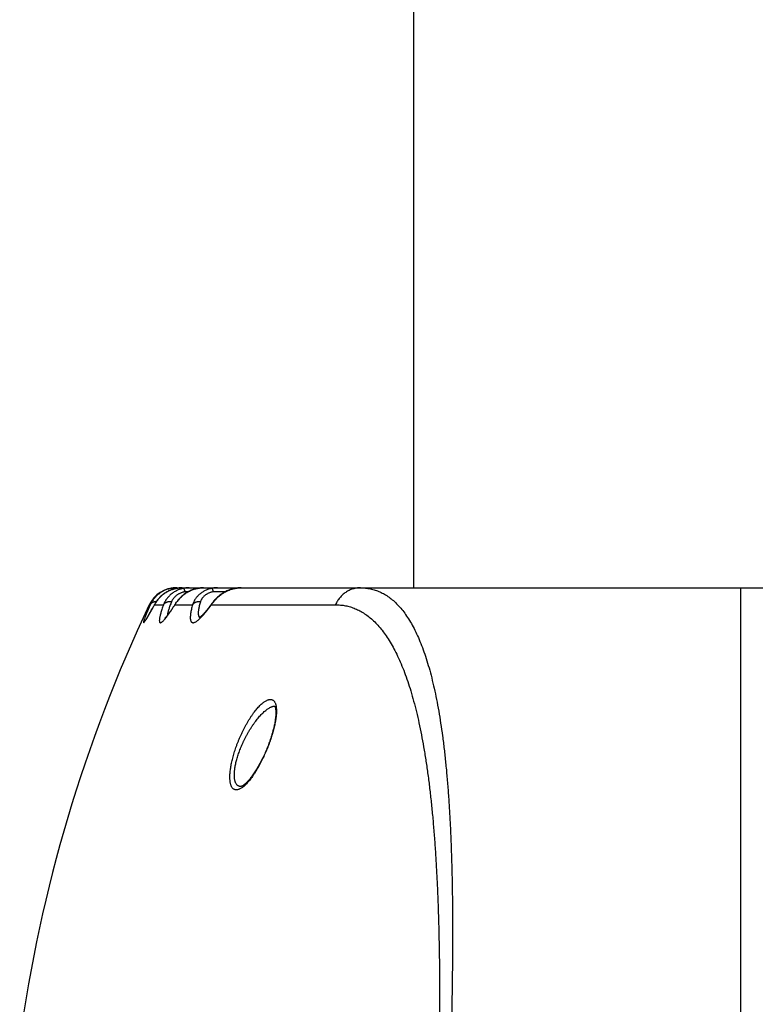
# Model space of a CAD drawing. Units: millimetres. Extents: x 87 to 364, y 70 to 260.
# Drawn here: x 127 to 135, y 130 to 140 of the extents above; entities that cross this region are included whole.
import ezdxf

# ---------------------------------------------------------------- set-up
doc = ezdxf.new("R2010")
doc.units = ezdxf.units.MM

msp = doc.modelspace()

# ---------------------------------------------------------------- linework, layer by layer
at = {"color": 7, "linetype": 'Continuous'}
for p, q in [((131.2121438344415, 134.3875091196309), (131.2121438344415, 147.1063703304309)), ((131.2124648365415, 134.3875091196309), (131.2124648365415, 146.787509119631)), ((128.8105776620417, 134.3875091196309), (135.7621438344416, 134.3875091196309)), ((128.8119942503416, 134.3818337074309), (128.8118341534413, 134.3817948318309)), ((128.9326294004417, 134.3475091196309), (128.9027898575417, 134.3475091196309)), ((129.0276805054413, 134.3818936834308), (129.0273463959414, 134.3817948318309)), ((129.3082316263416, 134.3475091196309), (129.1883711201416, 134.3475091196309)), ((129.4061080380415, 134.3819695287308), (129.4056116928417, 134.3817948318309)), ((134.5121438344416, 121.1875091196308), (134.5121438344416, 134.3875091196309)), ((128.5395252908414, 134.2160805481309), (128.5494177563418, 134.2160805481309)), ((128.5920108240415, 134.2160805481309), (128.6830137101418, 134.2160805481309)), ((128.5941867537416, 134.220647870931), (128.5920108266413, 134.2160805469308)), ((128.7986354693415, 134.2160805481309), (128.9762241845414, 134.2160805481309)), ((129.1671644769416, 134.2160805481309), (130.4198574006417, 134.2160805481309))]:
    msp.add_line(p, q, dxfattribs=at)
for centre, radius, start, end in [((128.8105776617416, 134.0875091196309), 0.3, 90, 154.623066474798), ((142.0921438344416, 127.787509119631), 15, 154.623066474798, 172.206420909897)]:
    msp.add_arc(centre, radius, start, end, dxfattribs=at)
for points in [[(128.7595438025413, 134.3817948339309), (128.7414500141416, 134.3776133516309), (128.7236862965414, 134.3723216178308), (128.7063195035415, 134.3659436148308), (128.6894062797413, 134.3585030572309), (128.6730059563419, 134.3500271765309), (128.6571814002413, 134.340548694331), (128.6419923119414, 134.330103061831), (128.6274866339417, 134.3187206903309), (128.6137158919413, 134.306435977831), (128.6007386565415, 134.2932932331308), (128.5886061580417, 134.2793346431309), (128.5773452889415, 134.2645724358309), (128.5670163151416, 134.2490577239308), (128.5576855572416, 134.2328629558309), (128.5494177563418, 134.2160805481309)], [(128.8118326611415, 134.3818020371308), (128.7952538549415, 134.3780697576309), (128.7775201710414, 134.372992270631), (128.7600698723417, 134.3668511782308), (128.7429607824419, 134.3596629726309), (128.7262516787417, 134.3514474419309), (128.7100019702415, 134.3422281024308), (128.6942725076418, 134.332033433631), (128.6791246858414, 134.320897407831), (128.6646173366415, 134.3088579471308), (128.6507980542414, 134.2959482925309), (128.6377133591417, 134.2822030607309), (128.6254120191414, 134.2676622358309), (128.6139448114412, 134.2523732519309), (128.6033628283416, 134.236391794131), (128.5941868439417, 134.2206480348308)], [(128.8853910790416, 134.3817948339309), (128.8672323332415, 134.3775604826309), (128.8494974417416, 134.3722039114308), (128.8322521915414, 134.365756530531), (128.8155514073418, 134.358248793331), (128.7994518862419, 134.3497138578308), (128.7840137281413, 134.3401897241309), (128.7692921501415, 134.3297152279309), (128.7553304770416, 134.318322385231), (128.7421766305418, 134.3060464159308), (128.7298882770414, 134.2929341534308), (128.7185123193416, 134.279025125731), (128.7080703133419, 134.2643212303309), (128.6986267492415, 134.2488749029309), (128.6902520628413, 134.232762216331), (128.6830137101418, 134.2160805481309)], [(128.7079091384416, 134.3408752742308), (128.7232340467416, 134.3497746268309)], [(128.7232340467416, 134.3497746268309), (128.7243107369417, 134.3503574333309), (128.7244764908413, 134.3504466756309)], [(128.7244764908413, 134.3504466756309), (128.7390262431417, 134.357795619531)], [(128.7390262431417, 134.357795619531), (128.7411075531417, 134.3587706972309), (128.7414014426416, 134.358906887131)], [(128.7414014426416, 134.358906887131), (128.7552377721416, 134.364909869331)], [(128.7552377721416, 134.364909869331), (128.7583248553414, 134.3661425583308), (128.7587209607412, 134.366297971931)], [(128.7587209607412, 134.366297971931), (128.7718074390417, 134.3710874037309)], [(128.8176427842412, 134.3875091196309), (128.8115662329413, 134.387447158931), (128.8055068705415, 134.3872619053308), (128.7994812117416, 134.3869552035309), (128.7935056146415, 134.3865300850308), (128.7875955292415, 134.3859906707308), (128.7817657374416, 134.3853421009309), (128.7760307351413, 134.3845905133309), (128.7704072103419, 134.383743400031), (128.7649077008413, 134.3828086635309), (128.7595438025413, 134.3817948339309)], [(128.7688169943416, 134.369930705131), (128.7672270548413, 134.3732459619308), (128.7654592729417, 134.376448211331), (128.7637929554415, 134.378922635431), (128.7622427248415, 134.380647520131), (128.7608221852419, 134.381607728731), (128.7595438023412, 134.381794835031)], [(128.9027898575417, 134.3475091196309), (128.8901074795416, 134.3449055474308), (128.8777409098415, 134.3416119527309), (128.8657365574417, 134.3376476494308), (128.8541333001416, 134.3330313654309), (128.8429715079413, 134.327783490531), (128.8322939388416, 134.3219273915309), (128.8221400609413, 134.3154869489309), (128.8125412746416, 134.3084818502308), (128.8035323336416, 134.3009337527309), (128.7951548084415, 134.292871455731), (128.7874430502414, 134.2843192678309), (128.7804146380416, 134.2752783487309), (128.7741166140416, 134.2657809377309), (128.7685999807412, 134.2558738324309), (128.7639134936416, 134.2456172277308)], [(128.7718074390417, 134.3710874037309), (128.7758974284415, 134.372449575431), (128.7763699051415, 134.372602877031)], [(128.7763699051415, 134.372602877031), (128.7886657285416, 134.376301752331)], [(128.7886657285416, 134.376301752331), (128.7937560027416, 134.3776717593308), (128.7942819079416, 134.3778079991308)], [(128.7942819079416, 134.3778079991308), (128.8118341530416, 134.3817948339309)], [(128.8133949866418, 134.3870754085309), (128.8091587977418, 134.3857786999309), (128.8049466596416, 134.3836318337309), (128.8007689895416, 134.3806561173309), (128.7987632965418, 134.378927135631)], [(129.0273393212414, 134.381827951131), (129.0098751340414, 134.3779422189308), (128.9910145713415, 134.3725739004309), (128.9723848837415, 134.3660304801309), (128.9540567372418, 134.3583270044309), (128.9361018944413, 134.3494837895308), (128.9185931653413, 134.3395272680308), (128.9016048375419, 134.328491451931), (128.8852113831416, 134.3164186394309), (128.8694793696417, 134.3033539814309), (128.8544668191415, 134.2893428786309), (128.8402324967414, 134.274438539131), (128.8268355702415, 134.258704291031), (128.8143335666413, 134.2422146348309), (128.8032997057416, 134.225873665631)], [(128.8042298522417, 134.2252930034309), (128.8092377006418, 134.2330542125309), (128.8207408144416, 134.2494056313309), (128.8330872730415, 134.2650503203309), (128.8462195142414, 134.2799213363309), (128.8600870642416, 134.293970834931), (128.8746497150418, 134.3071660142308), (128.8898525675417, 134.319463853231), (128.9056361714414, 134.330824061531), (128.9219436329416, 134.3412140611309), (128.9387175480418, 134.3506054244309), (128.9558961137412, 134.3589716788309), (128.9734145535416, 134.3662898560309), (128.9912071031416, 134.3725416048309), (129.0092056948419, 134.377712728931), (129.0273463955413, 134.3817948339309)], [(128.8119942783418, 134.381833709631), (128.8118326611415, 134.3818020371308)], [(128.8118341530416, 134.3817948339309), (128.8119956112417, 134.3818265165309)], [(128.8706716901419, 134.3875091151309), (128.8556929260416, 134.3871428003309), (128.8401639678417, 134.3859873089308), (128.8252080439419, 134.3841175448309), (128.8119942501415, 134.381833708131)], [(128.8119956112417, 134.3818265165309), (128.8172499178417, 134.3828079687308), (128.8228078769415, 134.3837422854309), (128.8284962088413, 134.3845892431308), (128.8343020074416, 134.385340898831), (128.8402076449414, 134.3859896587309), (128.8461980419419, 134.3865293383309), (128.8522576480412, 134.386954737431), (128.8583701575416, 134.3872616819309), (128.8645183339416, 134.387447100031), (128.8706716929413, 134.3875091192309)], [(128.8176427842412, 134.3875091196309), (128.8133949866418, 134.3870754085309)], [(128.9429931919416, 134.3875091196309), (128.9369777304413, 134.387447200531), (128.9309786612415, 134.3872620640308), (128.9250117977416, 134.3869555363309), (128.9190928014417, 134.3865306204308), (128.9132364459414, 134.3859913983309), (128.9074569058415, 134.3853429670309), (128.9017682025418, 134.3845914291309), (128.8961863448416, 134.3837442087309), (128.8907235170412, 134.3828091722308), (128.8853910790416, 134.3817948339309)], [(128.9027898575417, 134.3475091196309), (128.9007790847417, 134.3537147679309), (128.8987854153414, 134.3594083127308), (128.8968258073413, 134.3645413254309), (128.8949169290416, 134.3690701451309), (128.8930750170415, 134.372956249931), (128.8913157385417, 134.3761665852309), (128.8896540577415, 134.3786738440309), (128.8881041088415, 134.380456700031), (128.8866790755413, 134.381499988231), (128.8853910789416, 134.3817948346308)], [(129.1711517883417, 134.3817948339309), (129.1539928239416, 134.377802432531), (129.1372935543417, 134.3728093036308), (129.1211088112417, 134.3668488441309), (129.1054818267415, 134.3599526184308), (129.0904559335416, 134.3521530836309), (129.0760769836419, 134.3434855661309), (129.0623894176418, 134.3339869773309), (129.0494260255413, 134.323687174831), (129.0372189977414, 134.3126136403308), (129.0258084855417, 134.3007998753309), (129.0152438346416, 134.2882920147309), (129.0055411592415, 134.2750957866309), (128.9967275251414, 134.261216110231), (128.9888633811419, 134.246704566831), (128.9820099937418, 134.2316303876308), (128.9762241845414, 134.2160805481309)], [(129.0276805380416, 134.381893679231), (129.0273393212414, 134.381827951131)], [(129.0273463955413, 134.3817948339309), (129.0276866033413, 134.381860761131)], [(129.0869875742413, 134.3875091159308), (129.0717651164417, 134.3871437892309), (129.0560552748415, 134.3859968145308), (129.0409694980416, 134.3841470413309), (129.0276805051416, 134.3818936847309)], [(129.0276866033413, 134.381860761131), (129.0328196732415, 134.3828072572309), (129.0384413683418, 134.3837411539308), (129.0441994315419, 134.3845879613308), (129.0500805718415, 134.3853396862309), (129.0560663091413, 134.385988639831), (129.0621410273415, 134.3865285889309), (129.0682884483416, 134.3869542719309), (129.0744914392416, 134.387261460031), (129.0807319255413, 134.3874470419308), (129.0869875750417, 134.3875091195308)], [(129.1883711201416, 134.3475091196309), (129.1763597396415, 134.3450543203309), (129.1647016981418, 134.341984202931), (129.1534358013417, 134.3383192998309), (129.1425929010414, 134.3340790206308), (129.1322040850413, 134.3292833222309), (129.1223023203414, 134.3239539265309), (129.1129197115418, 134.3181135329309), (129.1040805299416, 134.3117805037308), (129.0958089039417, 134.3049717384309), (129.0881346202417, 134.297707838031), (129.0810937655418, 134.2900171741309), (129.0747005788415, 134.2819032674309), (129.0689775105415, 134.2733691400309), (129.0639693308416, 134.2644465049308), (129.0597210353416, 134.255177949531), (129.0562740432418, 134.2456172277308)], [(129.2283827806417, 134.3875091196309), (129.2224151323416, 134.3874472364308), (129.2164631329418, 134.387262201131), (129.2105419366416, 134.386955823631), (129.2046665492416, 134.3865310823309), (129.1988511116418, 134.3859920259309), (129.1931092256413, 134.3853437137308), (129.1874544567416, 134.3845922186309), (129.1819021867417, 134.3837449058309), (129.1764642573415, 134.3828096105309), (129.1711517883417, 134.3817948339309)], [(129.1883711201416, 134.347509119331), (129.1861710973416, 134.354268402731), (129.1839934422418, 134.3604099448308), (129.1818602951415, 134.3658713042308), (129.1797933438414, 134.3705969553308), (129.1778136030415, 134.374538852231), (129.1759412007417, 134.377656917431), (129.1741951738417, 134.3799194497309), (129.1725932741414, 134.3813034456308), (129.1711517883417, 134.381794834131)], [(129.4055951905415, 134.381873006531), (129.3883820797413, 134.3781454402309), (129.3695079931416, 134.372954078331), (129.3507671711417, 134.3666250927309), (129.3322302534415, 134.3591687508309), (129.3139691126415, 134.3506015401309), (129.2960560819414, 134.340946680731), (129.2785649074416, 134.3302357369308), (129.2615696896413, 134.3185095328309), (129.2451391108415, 134.3058152146308), (129.2293348752413, 134.2922045861309), (129.2142175938415, 134.2777392516308), (129.1998460164417, 134.262492271531), (129.1862746166415, 134.2465483993309), (129.1741173804415, 134.2307767749309)], [(129.1761989686414, 134.2293371403308), (129.1797976132415, 134.2343251279309), (129.1933715536414, 134.2518330492309), (129.2078203204413, 134.268505978631), (129.2230792918416, 134.284267566531), (129.2390912077416, 134.299061996731), (129.2557994266416, 134.312841626631), (129.2731312249415, 134.3255532866309), (129.2910140014413, 134.3371534598308), (129.3093769865412, 134.3476074298309), (129.3281436447418, 134.356883915431), (129.3472314974418, 134.364956190131), (129.3665591301418, 134.3718055675309), (129.3860444640417, 134.3774199270309), (129.4056116924415, 134.3817948339309)], [(129.4061080903415, 134.381969531231), (129.4055951905415, 134.381873006531)], [(129.4056116924415, 134.3817948339309), (129.4061221012415, 134.381892259231)], [(129.4662272787413, 134.3875091161309), (129.4453226833415, 134.3868488495308), (129.4245214995416, 134.3848658536309), (129.4061080376417, 134.3819695309309)], [(129.4061221012415, 134.381892259231), (129.4094563693415, 134.382507104231)], [(129.4094563693415, 134.382507104231), (129.4111572475416, 134.3828064156309), (129.4168581633415, 134.3837398152308), (129.4227021669416, 134.3845864446308), (129.4229169826416, 134.384615461731)], [(129.4229169826416, 134.384615461731), (129.4261716826417, 134.385036990631)], [(129.4261716826417, 134.385036990631), (129.4286755577417, 134.3853382510309), (129.4347588864415, 134.3859874339308), (129.4409359496416, 134.3865277021308), (129.4445016666417, 134.386785459731)], [(129.4445016666417, 134.386785459731), (129.4459327258413, 134.3868778224308)], [(129.4459327258413, 134.3868778224308), (129.4471896563413, 134.3869537210309), (129.4535019409417, 134.3872611974308), (129.4598537875416, 134.387446973131), (129.4662259880419, 134.3875091196309)], [(130.6727414684414, 134.3875091196309), (130.6530274701416, 134.3867640423308), (130.6334113948418, 134.3845325115309), (130.6139906791417, 134.3808256115309), (130.5948617892412, 134.375661755331), (130.5761197419419, 134.3690665925309), (130.5578576322417, 134.361072882631), (130.5401661715417, 134.351720331831), (130.5231332363413, 134.341055395931), (130.5068434323415, 134.3291310497308), (130.4913776741417, 134.3160065233309), (130.4768127828414, 134.3017470089309), (130.4632211049415, 134.2864233360309), (130.4506701526415, 134.2701116200309), (130.4392222690416, 134.2528928842308), (130.4289343176418, 134.2348526572308), (130.4198574006417, 134.2160805481309)], [(130.6727414684414, 134.387509118931), (130.7231398307416, 134.3849680851309), (130.7726506876414, 134.3772675053309), (130.8212012810412, 134.3642930727309), (130.8687240172416, 134.3459319353309), (130.9151549741413, 134.3220721660308), (130.9604271744414, 134.2926070619309), (131.0044728452416, 134.2574377272309), (131.0472259975417, 134.2164742697308), (131.0886255725412, 134.1696345774309), (131.1286160127414, 134.1168437056309), (131.1671379692415, 134.0580487022308), (131.2041239935419, 133.9932371236308), (131.2395103365415, 133.9224310175308), (131.2732629343412, 133.845631921631), (131.3053633646417, 133.7628280801308), (131.3357719298414, 133.6740914529308), (131.3644689043416, 133.5794831101308), (131.3914448594418, 133.4790669249309), (131.4166949556414, 133.372924932031), (131.4402172174417, 133.261167902631), (131.4620250263418, 133.1438719591309), (131.4821364052417, 133.021111215831), (131.5005662255415, 132.8930082436308), (131.5173334690415, 132.7597030229309), (131.5324525460413, 132.621440528931), (131.5459467933418, 132.4784898670308), (131.5578505981415, 132.331108922231), (131.5682143508415, 132.1794248809309), (131.5770918316415, 132.0235160078308), (131.5845355263413, 131.8634715584309), (131.5905984190416, 131.699375141431), (131.5953352411415, 131.5312707389309), (131.5988014892413, 131.359176178131), (131.6010541121417, 131.183030757131), (131.6021502592415, 131.002733095031), (131.6021482188415, 130.8181894216308), (131.6011097482418, 130.6292816335309), (131.5990996259414, 130.4356697144309), (131.5961869683418, 130.236948319831), (131.5924504641415, 130.032710294931), (131.5879841736418, 129.8225241890308), (131.5829024295416, 129.605836907131), (131.5773381274415, 129.3815668862309), (131.5714663991415, 129.148558585831), (131.5655178288415, 128.9052626072308), (131.5598075925412, 128.6496595301309), (131.5547873736417, 128.3796072083309), (131.5510975192414, 128.092790356331), (131.5496266534414, 127.787509119631)], [(128.6107076221418, 134.2475614857309), (128.6066155821412, 134.2474867649308), (128.5989187066415, 134.2468723157309), (128.5915033457417, 134.2456435491309), (128.5844351736417, 134.243811347831), (128.5777767900416, 134.241391938731), (128.5715871650413, 134.238406749431), (128.5659211172418, 134.2348822183309), (128.5608288281413, 134.2308495605308), (128.5563553979413, 134.226344491531), (128.5525404454414, 134.2214069105308), (128.5494177582417, 134.216080547331)], [(128.5943895940412, 134.220532102631), (128.6015185349419, 134.232971231531), (128.6120024136416, 134.249254678631), (128.6234014042415, 134.2648431402309), (128.6356539651418, 134.279667502531), (128.6487044836416, 134.2936778326308), (128.6625196366416, 134.3068510831309), (128.6770454343417, 134.3191439879309), (128.6922228152415, 134.3305146652309), (128.7079091384416, 134.3408752742308)], [(128.7639134936416, 134.2456172344308), (128.7553358122417, 134.2466068188309), (128.7468405412413, 134.2469325444309), (128.7385092994413, 134.2465912819308), (128.7304221293415, 134.2455863098309), (128.7226567289416, 134.2439272836308), (128.7152877044413, 134.2416301424308), (128.7083858542413, 134.2387169561308), (128.7020174880416, 134.235215713131), (128.6962437901415, 134.2311600519309), (128.6911202315417, 134.2265889373308), (128.6866960370415, 134.221546286631), (128.6830137123414, 134.2160805471309)], [(129.0562740432418, 134.2456172355309), (129.0479571874415, 134.2462942411308), (129.0397138137417, 134.2463635092309), (129.0316167547415, 134.245824427731), (129.0237375504415, 134.244681759731), (129.0161458161414, 134.242945601031), (129.0089086270413, 134.2406312910308), (129.0020899258415, 134.2377592774309), (128.9957499580418, 134.234354935331), (128.9899447390416, 134.2304483431309), (128.9847255597418, 134.2260740168309), (128.9801385333416, 134.2212706048309), (128.9762241873417, 134.216080546831)], [(128.5494177563418, 134.2160805481309), (128.5386276088415, 134.191582669631), (128.5287532525416, 134.1687867736308), (128.5198068527415, 134.1477418125309), (128.5117895808415, 134.1284715229309), (128.5046955033416, 134.110981804631), (128.4985195474413, 134.0952789777308), (128.4932586516414, 134.0813729014309), (128.4889097997415, 134.0692722361308), (128.4854704771418, 134.0589856878308), (128.4829388083416, 134.050522953631), (128.4813117817415, 134.0438893526308), (128.4805864818412, 134.039088065431), (128.4807614353416, 134.0361241389309), (128.4818363262415, 134.0350043313309), (128.4838116169416, 134.0357360015308), (128.4866883331418, 134.038326737831), (128.4904678265415, 134.042783875031), (128.4951519427417, 134.049114580031), (128.5007428631415, 134.057325681331), (128.5025322539417, 134.060055541731)], [(128.5917643941415, 134.2162153470309), (128.5883703335415, 134.2100146805309), (128.5824395736416, 134.199209409731), (128.5767746046416, 134.188926993431), (128.5713662228412, 134.1791494184309), (128.5662053202417, 134.1698588235309), (128.5612831634415, 134.1610380391309), (128.5565912820415, 134.152670364531), (128.5521216865412, 134.1447399598309), (128.5478664900414, 134.1372312157308), (128.5438181681415, 134.130129164431), (128.5399696825415, 134.123419748231), (128.5363143093413, 134.1170894843309), (128.5328459720416, 134.1111260297308), (128.5295590309419, 134.105517846631), (128.5264485386418, 134.1002545650309), (128.5235126270412, 134.095330971231), (128.5207512746414, 134.090744737431), (128.5181646258415, 134.0864934561308), (128.5157530608416, 134.0825747484308), (128.5135169077415, 134.078985716331), (128.5114569621413, 134.075723695231), (128.5095745402417, 134.0727862705309), (128.5078713578417, 134.0701709325309), (128.5063503136415, 134.067876109231), (128.5050169016416, 134.0659030029309), (128.5038778451416, 134.0642530786309), (128.5029403459415, 134.062926625931), (128.5022118030414, 134.0619221043308), (128.5016992091417, 134.0612350937309), (128.5014128740416, 134.0608629416309), (128.5014046064415, 134.0608493349308)], [(128.5025322539417, 134.060055541731), (128.5072429187416, 134.0674233339308), (128.5146544969415, 134.0794128037309), (128.5229792695412, 134.0932971226308), (128.5322173152416, 134.1090754234309), (128.5423669137416, 134.1267423851308), (128.5534267777415, 134.146292097331), (128.5653950012414, 134.1677163670309), (128.5782628361416, 134.190993444331), (128.5920108240415, 134.2160805481309)], [(128.5941867522419, 134.2206478717309), (128.5917643941415, 134.2162153470309)], [(128.5920108240415, 134.2160805481309), (128.5943895940412, 134.220532102631)], [(128.6830137101418, 134.2160805481309), (128.6745844819415, 134.1921145717309), (128.6671025450418, 134.169754503531), (128.6605728296416, 134.1490484044308), (128.6549921441414, 134.1300220373308), (128.6503525168413, 134.1126841143308), (128.6466476703416, 134.097045332231), (128.6438738309415, 134.083123291431), (128.6420274325413, 134.070935072131), (128.6411049338416, 134.060494710231), (128.6411038602413, 134.0518162701309), (128.6420230250418, 134.0449162923309), (128.6438618343412, 134.0398132345309), (128.6466201091415, 134.036525245131), (128.6502987953417, 134.035070355431), (128.6548997416415, 134.0354678044308), (128.6604242999414, 134.0377371392309), (128.6668728017415, 134.0418964081308), (128.6742523636416, 134.0479683178309), (128.6825633513416, 134.0559709714308), (128.6918013507415, 134.0659152173308), (128.7019670370413, 134.0778150159309), (128.7130608708416, 134.0916833681309), (128.7250781350416, 134.107525552431), (128.7380097691415, 134.1253389031309), (128.7518462283418, 134.1451177450309), (128.7665767713419, 134.1668527463308), (128.7821831940413, 134.1905214583309), (128.7986354693415, 134.2160805481309)], [(128.7975005364418, 134.2168078495309), (128.7948458402415, 134.212681842531), (128.7863933789416, 134.1996512194308), (128.7783623445415, 134.1874308157309), (128.7707390450418, 134.175989084231), (128.7635103039414, 134.165295553731), (128.7566638493416, 134.155321351731), (128.7501879385412, 134.146038617131), (128.7440714612416, 134.1374206097308), (128.7383043348412, 134.1294422231309), (128.7328778679415, 134.1220803699308), (128.7277848030416, 134.1153139042309), (128.7230200231419, 134.109124340731), (128.7185827139414, 134.1034982905309), (128.7144752341413, 134.098425360031), (128.7107021417418, 134.0938964480309), (128.7072705494414, 134.0899036297309), (128.7041912796416, 134.086440867431), (128.7014791397418, 134.083503365331), (128.6991550355418, 134.0810886499308), (128.6972489289413, 134.079197745231), (128.6957983445412, 134.0778310808308), (128.6948459944418, 134.0769838914308), (128.6944392129416, 134.0766434754308), (128.6946590175415, 134.0767890142309)], [(128.7639134936416, 134.2456172277308), (128.7555428285417, 134.2246901300308), (128.7481152320419, 134.2051676569309), (128.7416345443415, 134.1870892743308), (128.7360975811415, 134.170477457731), (128.7314964051415, 134.155339816631), (128.7278247679418, 134.141685688331), (128.7250789039416, 134.1295304404308), (128.7232552536415, 134.118888984331), (128.7223502841415, 134.109773573931), (128.7222834871412, 134.1082804282308)], [(128.8032995907419, 134.2258734910309), (128.7975005364418, 134.2168078495309)], [(128.8032996105416, 134.2258734784308), (128.8009117192418, 134.221623426631), (128.7986354726416, 134.2160805466309)], [(128.7986354693415, 134.2160805481309), (128.8042298522417, 134.2252930034309)], [(128.9762241845414, 134.2160805481309), (128.9698511679416, 134.1918520286309), (128.9645303235415, 134.1692354893308), (128.9602629915415, 134.1482883005309), (128.9570430830416, 134.1290417215308), (128.9548619109413, 134.1115080692308), (128.9537138948416, 134.095704902231), (128.9535959648414, 134.0816595587308), (128.9545057867416, 134.0694003108309), (128.9564421669414, 134.0589539201309), (128.9594055100418, 134.0503488407309), (128.9633974466418, 134.0436163972309), (128.9684202174416, 134.0387901982309), (128.9744766103416, 134.035904934931), (128.9815698398419, 134.0349961040309), (128.9897029035413, 134.0360996713308), (128.9988785647414, 134.0392514329309), (129.0090983491413, 134.0444861573309), (129.0203622315415, 134.0518365985309), (129.0326676761418, 134.061332125931), (129.0460090646415, 134.0729974035308), (129.0603771442414, 134.086851103731)], [(129.0562740432418, 134.2456172277308), (129.0499538409416, 134.2244607827309), (129.0446810911416, 134.2047143999308), (129.0404562421412, 134.186425537731), (129.0372732125414, 134.1696214686309), (129.0351233485416, 134.1543129495309), (129.0340010876415, 134.140515309531), (129.0339033536414, 134.128252417631), (129.0348278006417, 134.1175489571309), (129.0367732200415, 134.1084282924309), (129.0397399919415, 134.1009152657308), (129.0437297127413, 134.0950372257308), (129.0487445811417, 134.090823514431), (129.0511784618415, 134.089550480331)], [(129.1646318796414, 134.217966003131), (129.1586446949417, 134.2099942795309), (129.1438819724416, 134.190742916731), (129.1302297231417, 134.1734986036309), (129.1176166891413, 134.158101940331), (129.1059789722416, 134.1444099067309), (129.0952618355417, 134.132296797531), (129.0854238687415, 134.1216572093309), (129.0764601261416, 134.112426802831), (129.0684459762418, 134.1046145826309), (129.0614651562413, 134.0982151941308), (129.0555872649414, 134.093185298031), (129.0508678622413, 134.089445732831), (129.0473388725417, 134.0868777923309), (129.0449051552417, 134.085265942531), (129.0434960232418, 134.0844256496308), (129.0434926105416, 134.084414388031)], [(129.0612659342418, 134.0877464799308), (129.0757618739416, 134.1029082995309), (129.0921522013417, 134.1211807106309), (129.1095251604414, 134.141663833031), (129.1278450214417, 134.1643330892308), (129.1470735798415, 134.1891550743309), (129.1671644769416, 134.2160805481309)], [(129.1741172346414, 134.2307765818308), (129.1646318796414, 134.217966003131)], [(129.1741173223417, 134.2307765174309), (129.1718363152416, 134.2273256003308), (129.1691298268419, 134.2219153193308), (129.1671644802412, 134.2160805465309)], [(129.1671644769416, 134.2160805481309), (129.1761989686414, 134.2293371403308)], [(130.4198574006417, 134.2160805481309), (130.4708358016418, 134.2136788115309), (130.5211062848415, 134.2063902187309), (130.5706077861417, 134.1940916694308), (130.6192832739415, 134.1766616612309), (130.6670774223415, 134.1539800736308), (130.7139296499416, 134.1259324857309), (130.7597762906415, 134.0924128372309), (130.8045531863416, 134.0533247139309), (130.8481989674414, 134.0085802576308), (130.8906557807417, 133.9580995834309), (130.9318594557416, 133.9018249145309), (130.9717345966413, 133.8397382717309), (131.0102069496414, 133.7718556585309), (131.0472320247412, 133.698174151731), (131.0827807864415, 133.618678504631), (131.1167989109416, 133.5334340816308), (131.1492522824414, 133.4424958935309), (131.1801168767419, 133.3459215028309), (131.2093726054412, 133.2437856081309), (131.2370013925414, 133.136190098331), (131.2630021267418, 133.0232029051309), (131.2873787255415, 132.904889270331), (131.3101306864413, 132.7813603284309), (131.3312616176416, 132.6527432122308), (131.3507679183416, 132.5192656519308), (131.3686552372413, 132.3811781478308), (131.3849417179416, 132.238719914331), (131.3996662246412, 132.0920033109309), (131.4128727959418, 131.9410926524309), (131.4246040900415, 131.7860621310309), (131.4349035650415, 131.6269797512308), (131.4438174389414, 131.463874356131), (131.4513931065416, 131.296748573231), (131.4576807565417, 131.1255277724309), (131.4627307870418, 130.950096529131), (131.4665933805412, 130.7703454407309), (131.4693212768415, 130.5861399583308), (131.4709725666415, 130.3971272203308), (131.4716077702418, 130.2028878328309), (131.4712931680418, 130.002997558231), (131.4701062403414, 129.7970051928309), (131.4681408741416, 129.584336857131), (131.4655087453415, 129.3638951774309), (131.4623525868413, 129.1345034767309), (131.4588590677416, 128.8945903013308), (131.4552813019412, 128.6421126221309), (131.4519786184413, 128.3748991753308), (131.4494594131414, 128.090605764431), (131.4484285014418, 127.787509119631)], [(129.0603771442414, 134.086851103731), (129.0612659342418, 134.0877464799308)], [(129.4252256988415, 132.8042315276308), (129.4361883580417, 132.8326622525309), (129.4478873211414, 132.8612683254308), (129.4602825175415, 132.8899040543309), (129.4733280083414, 132.9184227513309), (129.4869710143415, 132.9466747727309), (129.5011564220416, 132.9745167986308), (129.5158252381415, 133.0018075999309), (129.5309067127413, 133.028394228931), (129.5463200538414, 133.0541183645308), (129.5619803661415, 133.078828106031), (129.5777996903415, 133.102379686631), (129.5936869209412, 133.1246374991309), (129.6095488176414, 133.1454759594309), (129.6252923508413, 133.1647828576309), (129.6408259915419, 133.1824607910308), (129.6560615832417, 133.1984289818309), (129.6709159251417, 133.2126242904309), (129.6853141897412, 133.225003262531), (129.6991940204415, 133.2355429573309), (129.7124962242418, 133.2442311945309), (129.7251594680414, 133.2510648080309), (129.7371344081415, 133.2560593087309), (129.7483887088414, 133.259246427131), (129.7588984324415, 133.2606654961309), (129.7686429592417, 133.2603607479308), (129.7776061142416, 133.2583814156309), (129.7857772307415, 133.254780508231), (129.7931504277416, 133.249612951831), (129.7997235958413, 133.2429339389308), (129.8054974175415, 133.2347975860308), (129.8104745207414, 133.225255780931), (129.8146582576413, 133.2143585195309), (129.8180526124419, 133.2021529443308), (129.8206616566416, 133.188683046331), (129.8224890412415, 133.1739900692309), (129.8235377859413, 133.1581120011309), (129.8238099490412, 133.1410850006308), (129.8233066261413, 133.1229434585308), (129.8220279501414, 133.1037208472309), (129.8199732936413, 133.0834513354308), (129.8171412749415, 133.0621686055309), (129.8135298651417, 133.039907027331), (129.8091371529416, 133.0167054036309), (129.8039628615414, 132.9926118979309), (129.7980086373412, 132.9676818022309), (129.7912741993417, 132.9419618526309), (129.7837578025413, 132.9154964197309), (129.7754668159417, 132.8883629637309), (129.7664241180413, 132.8606819995308), (129.7566616803418, 132.8325882227308), (129.7462218149416, 132.8042315276308)], [(129.4699286921417, 132.787509119631), (129.4808585161417, 132.8127343871309), (129.4925218404418, 132.8381119387308), (129.5048801274419, 132.863515777431), (129.5178875896416, 132.8888157781308), (129.5314916296414, 132.9138791861309), (129.5456373121418, 132.938578860431), (129.5602658305419, 132.9627895116308), (129.5753066485416, 132.986375454631), (129.5906792109416, 133.0091962382309), (129.6062988638417, 133.031117108431), (129.6220778906417, 133.052010525931), (129.6379254305415, 133.0717561906309), (129.6537484854415, 133.0902426943309), (129.6694542605413, 133.1073704933309), (129.6849514497416, 133.1230531799309), (129.7001521036412, 133.1372190951309), (129.7149732085417, 133.1498122271308), (129.7293400976417, 133.160794027331), (129.7431905397415, 133.1701441451308), (129.7564654542415, 133.177851775631), (129.7691036168416, 133.183914110631), (129.7810557601418, 133.1883449110309), (129.7922895857413, 133.1911723260308), (129.8027811716414, 133.1924312486309)], [(129.8046531865415, 133.1932709944309), (129.8046340066415, 133.1932817903308), (129.8059503147418, 133.1916635545309), (129.8074520959416, 133.1891653243309), (129.8091978709416, 133.1854604596309), (129.8110236753413, 133.1805195889309), (129.8128148632417, 133.1742599961309), (129.8144592452417, 133.1666266549308), (129.8158481497416, 133.1576231894309), (129.8168910983417, 133.1472669637309), (129.8175136555413, 133.1355815847309), (129.8176544150414, 133.122595554731), (129.8172626536415, 133.1083415180309), (129.8162967520415, 133.0928589641309), (129.8147232064415, 133.0761935797308), (129.8125151425414, 133.058392131131), (129.8096507728418, 133.0395008342308), (129.8061130203417, 133.0195697509308), (129.8018893923416, 132.9986543660308), (129.7969714980412, 132.976814373331), (129.7913548479413, 132.954113995531), (129.7850393418415, 132.9306244252308), (129.7780286661413, 132.9064214909309), (129.7703299406415, 132.8815849272308), (129.7619535842417, 132.856198428931), (129.7529126023413, 132.830347994831), (129.7436349673416, 132.805210781031)], [(129.8027811716414, 133.1924312486309), (129.8053075696415, 133.1925055401308)], [(129.7462218149416, 132.8042315276308), (129.7351322110416, 132.775711562431), (129.7233672560418, 132.7469989817308), (129.7109777499417, 132.7182611466309), (129.6980202565413, 132.689665434231), (129.6845522201414, 132.661369249431), (129.6706202217414, 132.633499163231), (129.6562890333415, 132.6062118141309), (129.6416265198417, 132.579659920331), (129.6267022742417, 132.553989817431), (129.6115908685418, 132.5293467465309), (129.5963709334413, 132.5058718835309), (129.5811208417416, 132.4836947968309), (129.5659176639414, 132.4629322101308), (129.5508382436414, 132.4436896346309), (129.5359585570417, 132.4260601840309), (129.5213513595417, 132.4101216578309), (129.5070848315416, 132.395935637731), (129.4932229226418, 132.3835486178308), (129.4798244138414, 132.3729918286309), (129.4669431463416, 132.364282263531), (129.4546274031412, 132.3574230437308), (129.4429191326416, 132.3524041285308), (129.4318508341415, 132.3492032161308), (129.4214500713418, 132.3477902974308), (129.4117462652415, 132.3481283190309), (129.4027631763414, 132.3501707184308), (129.3945140038417, 132.3538657266309), (129.3870081015415, 132.3591594750309), (129.3802522914415, 132.3659970198308), (129.3742520204418, 132.3743220950308), (129.3690107056412, 132.3840783748309), (129.3645304703417, 132.3952094553309), (129.3608120376415, 132.4076602431309), (129.3578550745418, 132.4213786030308), (129.3556590180418, 132.436315568831), (129.3542236850416, 132.4524245489309), (129.3535495045415, 132.469659423031), (129.3536373509418, 132.4879761503308), (129.3544888460414, 132.507334220231), (129.3561065987418, 132.5276944733308), (129.3584939365413, 132.5490165743309), (129.3616542701415, 132.5712566198309), (129.3655913176416, 132.594370972031), (129.3703102297417, 132.6183209235309), (129.3758160870415, 132.6430630930309), (129.3821076325415, 132.668526901631), (129.3891833235415, 132.694646523331), (129.3970629524414, 132.7214285387309), (129.4057262166415, 132.748738687831), (129.4151325574416, 132.776403190231), (129.4252256988415, 132.8042315276308)], [(129.4633763544415, 132.3825092750309), (129.4567164799413, 132.3828803967309), (129.4477472593416, 132.3846922539309), (129.4395098924418, 132.387970194531), (129.4320137418416, 132.3926664306308), (129.4252656423417, 132.398732220331), (129.4192710562414, 132.4061176488309), (129.4140334188418, 132.4147727482308), (129.4095548732415, 132.4246474813309), (129.4058361639412, 132.4356929732309), (129.4028769792416, 132.447862973531), (129.4006767759414, 132.4611140426308), (129.3992353885418, 132.4754048478309), (129.3985532624414, 132.490694474831), (129.3986312863416, 132.5069438533309), (129.3994710936416, 132.524117045131), (129.4010753019414, 132.5421793109309), (129.4034472474417, 132.5610948687309), (129.4065903511413, 132.580824770631), (129.4105083410417, 132.601330303631), (129.4152063730415, 132.6225771295309), (129.4206895369415, 132.6445267679309), (129.4269566099414, 132.6671166061309), (129.4340060778417, 132.6902882340308), (129.4418576973416, 132.7140475144309), (129.4504912778415, 132.738275353831), (129.4598664157414, 132.7628175898309), (129.4699286921417, 132.787509119631)], [(129.7436349679414, 132.8052107808309), (129.7337240807414, 132.779677864031), (129.7227843780414, 132.7528619938308), (129.7112882384416, 132.726037312931), (129.6992867630419, 132.699350906731), (129.6868351004417, 132.6729481462309), (129.6739947989416, 132.6469774410308), (129.6608316822416, 132.621584954131), (129.6474145452415, 132.5969117526309), (129.6338158810416, 132.573094853131), (129.6201177654415, 132.5502759910308), (129.6064077444415, 132.528591808131), (129.5927756851419, 132.5081673121309), (129.5793146131413, 132.489116089031), (129.5661264607419, 132.4715461195309), (129.5533176633415, 132.4555501395308), (129.5409941125416, 132.441197109231), (129.5292613299415, 132.4285312929309), (129.5182135280414, 132.4175603942309), (129.5079357216413, 132.408260466931), (129.4985183843413, 132.4005893646309), (129.4900614139418, 132.394484795031), (129.4826683182413, 132.3898538413308), (129.4764263033416, 132.3865581643309), (129.4713146163416, 132.3843836026309), (129.4673191441415, 132.3831234706309), (129.4645511893417, 132.3825887319309), (129.4633923215418, 132.3825141029309)]]:
    msp.add_spline(points, degree=3, dxfattribs=at)

doc.saveas('drawing.dxf')
